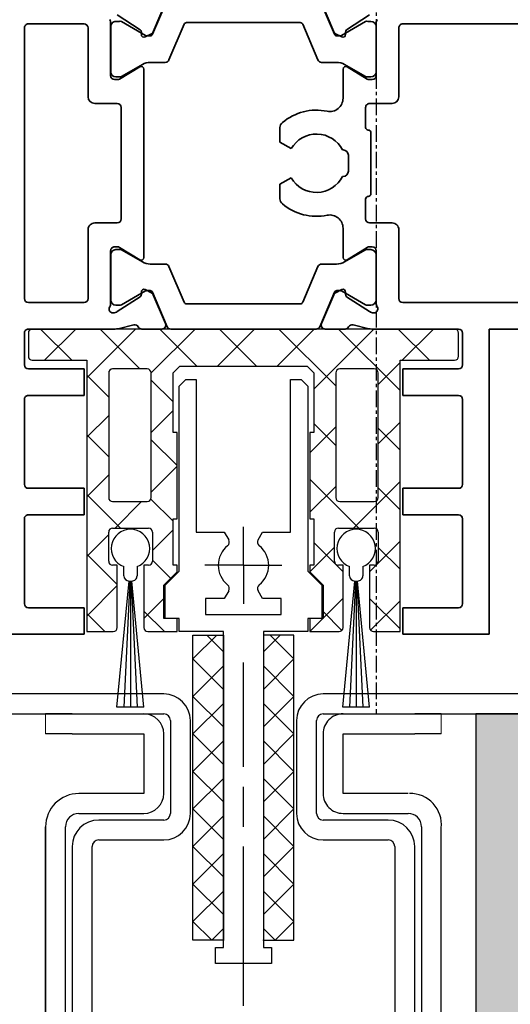
# Model space of a CAD drawing. Units: millimetres. Extents: x 0 to 1189, y -7524 to 0.
# Drawn here: x 213 to 250, y -7095 to -7021 of the extents above; entities that cross this region are included whole.
import ezdxf

# ---------------------------------------------------------------- set-up
doc = ezdxf.new("R2010")
doc.units = ezdxf.units.MM
for name, pattern in [('BLOCK 325441 Führungsprofil UF$0$CENTERLINE', [30, 12, -1.5, 3, -1.5, 12]), ('CENTER', [2, 1.25, -0.25, 0.25, -0.25]), ('CENTERLINE', [30, 12, -1.5, 3, -1.5, 12])]:
    doc.linetypes.add(name, pattern=pattern)
for name, color, linetype in [('05_Schraffur', 1, 'Continuous'), ('09_Bau', 7, 'Continuous'), ('1', 7, 'Continuous'), ('BLOCK 050121-12-3-32 Bürstendichtung 13mm$0$050121', 251, 'Continuous'), ('BLOCK 325441 Führungsprofil UF$0$325441 Führungsprofil', 7, 'Continuous'), ('BLOCK 325458-XX-1-20 Halteprofil$0$325458', 252, 'Continuous'), ('BLOCK_325527-XX-20_Horizontalprofil unten$0$Mass', 7, 'Continuous'), ('Duenn', 255, 'Continuous'), ('Konstruktion', 31, 'Continuous'), ('Mass', 7, 'Continuous'), ('XREF Pro Green ISO 34 HP FF UF unten$0$Duenn', 7, 'Continuous')]:
    doc.layers.add(name, color=color, linetype=linetype)
doc.styles.add('Bemassungstext (DORMA)', font='isocpeur.ttf')
doc.dimstyles.new('DORMA_M', dxfattribs={"dimtxt": 3.5, "dimasz": 2.5, "dimexe": 2, "dimexo": 0, "dimgap": 1.5, "dimtad": 1, "dimdec": 8, "dimtxsty": 'Bemassungstext (DORMA)', "dimcen": 0.1, "dimclrt": 256, "dimadec": 8, "dimazin": 2, "dimtfac": 1, "dimtdec": 8, "dimtmove": 0, "dimatfit": 3, "dimfxl": 1, "dimtolj": 1, "dimarcsym": 0})

# ---------------------------------------------------------------- blocks, each defined once
blk = doc.blocks.new('*D214')
at = {"layer": 'Defpoints', "color": 0, "transparency": 16777216}
for p in [(181.950522008936, -7072.79577214639), (229.4457890967643, -7109.743522167126), (181.950522008936, -7191.888464074709)]:
    blk.add_point(p, dxfattribs=at)
at = {"layer": 'Mass', "color": 0, "lineweight": -2, "transparency": 16777216}
for p, q in [((181.950522008936, -7072.79577214639), (181.950522008936, -7195.888464074709)), ((229.4457890967643, -7109.743522167126), (229.4457890967643, -7151.309710532842)), ((229.4457890967643, -7168.809710532842), (229.4457890967643, -7195.888464074709)), ((224.4457890967643, -7191.888464074709), (186.950522008936, -7191.888464074709))]:
    blk.add_line(p, q, dxfattribs=at)
at = {"layer": 'Mass', "color": 0, "transparency": 16777216}
for points in [[(186.950522008936, -7191.055130741376), (186.950522008936, -7192.721797408042), (181.950522008936, -7191.888464074709)], [(224.4457890967643, -7191.055130741376), (224.4457890967643, -7192.721797408042), (229.4457890967643, -7191.888464074709)]]:
    blk.add_solid(points, dxfattribs=at)
at = {"layer": 'Mass', "transparency": 16777216, "insert": (206.7569593397167, -7184.688464074709), "char_height": 7, "attachment_point": 5, "style": 'Bemassungstext (DORMA)'}
blk.add_mtext('\\A1;47,5', dxfattribs=at)
blk = doc.blocks.new('Omega ohne 1 Zoll')
at = {"color": 9, "linetype": 'Continuous', "lineweight": 0}
for p, q in [((-14.89990449044853, 35.50004959106445), (-14.89990076515823, 37.00006008148193)), ((-14.89990449044853, 35.50004959106445), (-14.89990076515823, 37.00006008148193)), ((14.90009611006826, 35.4999303817749), (14.90009983535856, 36.99994087219238)), ((14.90009611006826, 35.4999303817749), (14.90009983535856, 36.99994087219238))]:
    blk.add_line(p, q, dxfattribs=at)
at = {"color": 9, "linetype": 'Continuous', "lineweight": 30}
for p, q in [((-12.89990067016333, 37.00006008148193), (-14.89990076515823, 37.00006008148193)), ((-12.89990067016333, 37.00006008148193), (-7.499900762923062, 37.00006008148193)), ((7.500099367462098, 37.00006008148193), (12.90009950753301, 36.99994087219238)), ((14.90009983535856, 36.99994087219238), (12.90009950753301, 36.99994087219238)), ((-12.89990439545363, 35.50004959106445), (-14.89990449044853, 35.50004959106445)), ((-12.89990439545363, 35.50004959106445), (-7.49990448821336, 35.50004959106445)), ((-7.499906118027865, 35.50004959106445), (-7.499918225221335, 31.00001811981201)), ((-7.49990448821336, 35.50004959106445), (-7.49991659540683, 31.00001811981201)), ((-5.99991634953767, 31.00001811981201), (-5.999904242344201, 35.50004959106445)), ((6.000094464980066, 35.50004959106445), (6.000081426464021, 31.00001811981201)), ((6.000096327625215, 35.50004959106445), (6.00008328910917, 31.00001811981201)), ((7.500082603655755, 31.00001811981201), (7.5000956421718, 35.50004959106445)), ((7.5000956421718, 35.50004959106445), (12.90009578224271, 35.4999303817749)), ((14.90009611006826, 35.4999303817749), (12.90009578224271, 35.4999303817749)), ((-7.49991659540683, 31.00001811981201), (-12.39991665352136, 31.00001811981201)), ((12.40008359309286, 31.00001811981201), (7.500082603655755, 31.00001811981201)), ((-12.3999206116423, 29.50000762939453), (-7.499920553527772, 29.50000762939453)), ((7.500078878365457, 29.50000762939453), (12.40007986780256, 29.50000762939453)), ((-14.89992311690002, 28.50008010864258), (-14.89999487197152, 1.999968769728635)), ((-14.89999488058519, 1.999968769728639), (-14.89992358234121, 28.50004158962565)), ((-13.39999318588525, 2.500057220458984), (-13.39992333669215, 28.50008010864258)), ((13.40007630642503, 28.49996089935303), (13.40000738855451, 2.499938011169433)), ((13.40007444377988, 28.49996089935303), (13.40003905352205, 15.49994945526123)), ((14.90000618558989, 1.999968769728639), (14.90007748361677, 28.49996089935303))]:
    blk.add_line(p, q, dxfattribs=at)
for centre, radius, start, end in [((-7.500011809015633, 35.49995251581254), 1.500107569814027, 0.003707735601199, 89.99574087012049), ((7.500008734214134, 35.50002846819371), 1.499912406736914, 89.99653786271429, 179.9991931186492), ((-12.4000002158391, 28.50009522010259), 2.499922901105936, 89.9980848336535, 180.0003463398272), ((-7.500033456342863, 31.00012473573997), 1.500117110594068, 270.0043122332039, 359.9959278894623), ((7.499986159577018, 30.99991050085646), 1.499902874327618, 179.9958889925009, 270.003541826196), ((12.56285926507371, 28.65116217141281), 2.349691407710953, 354.0936725199036, 91.52794505344707), ((-12.39991323542017, 28.49999752474014), 1.000010104681742, 90.0004226221237, 179.9952683387402), ((12.40007216893718, 28.50000349102902), 1.00000413839524, 359.9975596868318, 89.99955888927876)]:
    blk.add_arc(centre, radius, start, end, dxfattribs=at)
at = {"layer": '1', "color": 1, "linetype": 'CENTERLINE'}
blk.add_line((-6.4547023207e-06, -2.999999999993056), (8.79457220435e-05, 40.87518726972848), dxfattribs=at)
at = {"layer": '1', "color": 8, "linetype": 'Continuous'}
for p, q in [((-5.999912054277956, 38.49996826972847), (-29.99991155427779, 38.49996826972847)), ((30.00008744572369, 38.49996826972847), (6.000087945722044, 38.49996826972847)), ((-29.99991155427779, 36.99996876972864), (-5.999912054277956, 36.99996876972864)), ((-5.499912054277956, 36.49996776972853), (-5.499912054277956, 29.49996876972864)), ((-3.99991225427766, 29.49996876972864), (-3.99991225427766, 36.49996776972853)), ((4.000088145723566, 36.49996776972853), (4.000088145723566, 29.49996876972864)), ((5.500087945722044, 29.49996876972864), (5.500087945722044, 36.49996776972853)), ((6.000087945722044, 36.99996876972864), (30.00008744572369, 36.99996876972864)), ((-5.999912054277956, 28.99996946972851), (-10.89991205427759, 28.99996946972851)), ((10.9000879457235, 28.99996946972851), (6.000087945722044, 28.99996946972851)), ((-10.89991205427759, 27.49996826972847), (-5.999912054277956, 27.49996826972847)), ((6.000087945722044, 27.49996826972847), (10.9000879457235, 27.49996826972847)), ((-12.89991255427776, 26.99996911972858), (-12.89991255427776, 3.999968769728639)), ((-11.39991205427759, 3.999968769728639), (-11.39991205427759, 26.99996911972858)), ((11.4000879457235, 26.99996911972858), (11.4000879457235, 3.999968769728639)), ((12.90008844572367, 3.999968769728639), (12.90008844572367, 26.99996911972858))]:
    blk.add_line(p, q, dxfattribs=at)
for centre, radius, start, end in [((-5.999912054277956, 36.49996876972864), 2, 0, 90), ((6.000087945722044, 36.49996876972864), 2, 90, 180), ((-5.999912054277956, 36.49996876972864), 0.5, 0, 90), ((6.000087945722044, 36.49996876972864), 0.5, 90, 180), ((-10.89991205427759, 26.99996876972864), 2, 90, 180), ((-5.999912054277956, 29.49996876972864), 2, 270, 0), ((-5.999912054277956, 29.49996876972864), 0.5, 270, 0), ((6.000087945722044, 29.49996876972864), 2, 180, 270), ((6.000087945722044, 29.49996876972864), 0.5, 180, 270), ((10.9000879457235, 26.99996876972864), 2, 0, 90), ((-10.89991205427759, 26.99996876972864), 0.5, 90, 180), ((10.9000879457235, 26.99996876972864), 0.5, 0, 90)]:
    blk.add_arc(centre, radius, start, end, dxfattribs=at)
blk = doc.blocks.new('Boden UF Schlitz Pro Green Montagekleber')
at = {"layer": '05_Schraffur'}
h = blk.add_hatch(dxfattribs=at)
h.set_pattern_fill('AR-CONC', color=256, scale=0.05, style=0)
h.set_pattern_definition([(50, (59.99999999999909, 1.3642e-12), (9.109233449800199, -0.7969542769451543), [0.9525000000000002, -10.4775]), (355, (59.99999999999909, 1.3642e-12), (-1.762141298783349, 9.552832144108997), [0.762, -8.382]), (100.451, (60.75909999999909, -0.0664124999986358), (7.347125083297963, 8.755834391014593), [0.8095, -8.9045]), (46.1842, (59.99999999999909, 2.540000000001364), (13.5539520446065, -2.102116396636357), [1.428749999999999, -15.71625]), (96.6356, (61.1294949999991, 2.364825000001364), (11.87021172331186, 12.37127779450246), [1.214249999999999, -13.35675]), (351.1840000000001, (59.99999999999909, 2.540000000001364), (11.87023029069669, 12.37125589302988), [1.143, -12.573]), (21, (61.2699999999991, 1.905000000001364), (7.580743991769164, -5.113275925838125), [0.9525000000000002, -10.4775]), (326, (61.2699999999991, 1.905000000001364), (3.090101417382353, 9.209398306115963), [0.762, -8.382]), (71.45140000000002, (61.9017249999991, 1.478895000001364), (10.67082453850622, 4.096142885802872), [0.8095, -8.9045]), (37.50000000000001, (59.99999999999909, 1.3642e-12), (0.1544301625295909, 4.227751943657655), [0, -8.2804, 0, -8.509, 0, -8.41375]), (7.499999999999999, (59.99999999999909, 1.3642e-12), (3.340983125515287, 5.009028740905975), [0, -4.851399999999999, 0, -8.0899, 0, -3.20675]), (327.5, (57.16789999999909, 1.3642e-12), (6.77952975834357, -0.2864371996336729), [0, -3.175, 0, -9.906, 0, -13.1445]), (317.5, (55.8978999999991, 1.3642e-12), (7.406459069300902, 1.27132455166665), [0, -4.1275, 0, -6.5786, 0, -9.3345])])
h.paths.add_polyline_path([(-129.7073143590051, -7.499805166753332), (-129.7073143590051, -82.49980516675333), (73.78588564099482, -82.49980516675333), (73.78588564099482, -7.499805166753334), (2.500019968515914, -7.499805166753332), (2.500019968515914, -47.49980516675333), (-4.250078904368209, -47.49980516675333), (-4.37841195976547, -47.49979607576858), (-4.681776682317126, -47.49979567482196), (-5.286341192225709, -47.49979487579003), (-6.029138590262842, -47.4997938940605), (-7.119125880059097, -47.49979245346213), (-12.19090672350674, -47.49978575026541), (-14.99998648620332, -47.49978203760219), (-23.7499832588437, -47.49979360217775), (-24.40022245309462, -47.49979446157697), (-25.13147309104025, -47.49979542804626), (-25.31615565596673, -47.49979567213499), (-25.47203685181492, -47.4997958781579), (-25.54978063057069, -47.49979598090924), (-25.62614666624723, -47.49979608183965), (-25.75008184647442, -47.49980516675333), (-32.49998003148406, -47.49980516675333), (-32.49998003148406, -7.499805166753338)])
for p, q in [((73.78588564099482, -7.499805166753334), (2.500019968515914, -7.499805166753332)), ((2.500019968515914, -7.499805166753332), (2.500019968515914, -7.499805166753331)), ((2.500019968515914, -7.499805166753331), (2.500019968515914, -7.499805166753332)), ((2.500019968515914, -7.499805166753332), (2.500019968515914, -47.49980516675333))]:
    blk.add_line(p, q)
at = {"layer": '09_Bau'}
blk.add_lwpolyline([(2.500019968515914, -7.499805166753332), (2.500019968515914, -7.499805166753332), (2.500019968515914, -7.499805166753327), (2.500019968515914, -7.499805166753332), (2.500019968515914, -47.49980516675333), (-4.250078904368209, -47.49980516675333)], dxfattribs=at)
at = {"layer": '05_Schraffur'}
blk.add_blockref('Omega ohne 1 Zoll', (-14.99998003148357, -44.49977393648197), dxfattribs=at)
blk = doc.blocks.new('BLOCK 325458-XX-1-20 Halteprofil$0$325458-XX-1-20 Halteprofil')
at = {"layer": 'BLOCK 325458-XX-1-20 Halteprofil$0$325458'}
h = blk.add_hatch(dxfattribs=at)
h.set_pattern_fill('ANSI37', color=1)
h.set_pattern_definition([(45, (-3985.026177431744, -3379.748295405578), (-2.245064030267288, 2.245064030267288), []), (135, (-3985.026177431744, -3379.748295405578), (-2.245064030267288, -2.245064030267288), [])])
h.paths.add_polyline_path([(-15.90000000000009, -1.70530256582424e-13, 0.4142135623730951), (-16.2000000000001, -0.3000000000001818), (-16.20000000000009, -2.050000000000231, 0.414213562373048), (-15.90000000000009, -2.350000000000179), (-11.80000000000018, -2.349999999999909), (-11.80000000000018, -22.80000000000018), (-9.800000000000182, -22.8, 0.4142135623730951), (-9.500000000000178, -22.5), (-9.5, -17.80000000000018), (-9.849999999999909, -17.80000000000001, -0.4142135623730951), (-10.14999999999992, -17.5), (-10.14999999999991, -15.3000000000002, -0.4142135623731176), (-9.849999999999909, -15.00000000000018), (-7.15000000000011, -15.00000000000018, -0.4142135623731146), (-6.850000000000094, -15.30000000000018), (-6.85000000000008, -17.49999999999998, -0.4142135623731193), (-7.150000000000091, -17.80000000000001), (-7.5, -17.80000000000018), (-7.499999999999815, -22.5, 0.4142135623730951), (-7.199999999999818, -22.8), (-5, -22.80000000000018), (-5, -21.80000000000018), (-6, -21.80000000000018), (-6, -19.30000000000018), (-5, -18.30000000000018), (-5, -17.80000000000018), (-5.300000000000182, -17.80000000000018), (-5.300000000000182, -14.30000000000018), (-5, -14.30000000000018), (-5, -7.800000000000182), (-5.300000000000182, -7.800000000000183), (-5.300000000000182, -3.300000000000181), (-4.800000000000182, -2.800000000000182), (4.800000000000182, -2.800000000000182), (5.300000000000182, -3.300000000000182), (5.300000000000182, -7.800000000000182), (5, -7.800000000000182), (5, -14.30000000000018), (5.300000000000182, -14.30000000000018), (5.300000000000182, -17.80000000000018), (5, -17.80000000000018), (5, -18.30000000000018), (6, -19.30000000000018), (6, -21.80000000000018), (5, -21.80000000000018), (5, -22.80000000000018), (7.199999999999818, -22.8, 0.4142135623730951), (7.499999999999815, -22.5), (7.500000000000002, -17.80000000000018), (7.150000000000091, -17.80000000000001, -0.4142135623730951), (6.85000000000008, -17.5), (6.850000000000087, -15.3000000000002, -0.4142135623731176), (7.150000000000091, -15.00000000000018), (9.849999999999888, -15.00000000000018, -0.4142135623731159), (10.14999999999991, -15.30000000000018), (10.14999999999992, -17.49999999999998, -0.4142135623731193), (9.849999999999909, -17.80000000000001), (9.5, -17.80000000000019), (9.500000000000178, -22.5, 0.4142135623730951), (9.800000000000182, -22.8), (11.80000000000018, -22.80000000000018), (11.80000000000018, -2.349999999999909), (15.90000000000009, -2.350000000000179, 0.4142135623730951), (16.20000000000009, -2.050000000000182), (16.2000000000001, -0.3000000000001356, 0.4142135623730497), (15.90000000000009, -1.706412788848866e-13)])
h.paths.add_polyline_path([(-7.25, -3.000000000000171, -0.4142135623730951), (-6.949999999999989, -3.300000000000182), (-6.949999999999989, -12.70000000000027, -0.4142135623731004), (-7.25, -13.00000000000028), (-9.849999999999941, -13.00000000000028, -0.4142135623730629), (-10.14999999999991, -12.70000000000027), (-10.14999999999991, -3.300000000000188, -0.4142135623731013), (-9.849999999999909, -3.000000000000184)], flags=16)
h.paths.add_polyline_path([(7.25, -3.000000000000184), (9.849999999999888, -3.000000000000185, -0.414213562373116), (10.14999999999991, -3.300000000000182), (10.14999999999992, -12.70000000000027, -0.4142135623731004), (9.849999999999909, -13.00000000000028), (7.249999999999968, -13.00000000000028, -0.4142135623730638), (6.949999999999989, -12.70000000000027), (6.950000000000003, -3.300000000000187, -0.4142135623731007)], flags=16)
for p, q in [((15.90000000000009, 0), (-15.90000000000009, 0)), ((-16.19999999999982, -0.3000000000001819), (-16.19999999999982, -2.050000000000182)), ((16.19999999999982, -2.050000000000182), (16.19999999999982, -0.3000000000001819)), ((-15.90000000000009, -2.349999999999909), (-11.80000000000018, -2.349999999999909)), ((-11.80000000000018, -2.349999999999909), (-11.80000000000018, -22.80000000000018)), ((-5.300000000000182, -3.300000000000182), (-4.800000000000182, -2.800000000000182)), ((-4.800000000000182, -2.800000000000182), (4.800000000000182, -2.800000000000182)), ((4.800000000000182, -2.800000000000182), (5.300000000000182, -3.300000000000182)), ((11.80000000000018, -2.349999999999909), (15.90000000000009, -2.349999999999909)), ((11.80000000000018, -22.80000000000018), (11.80000000000018, -2.349999999999909)), ((-10.15000000000009, -3.300000000000182), (-10.15000000000009, -12.70000000000027)), ((-7.25, -3), (-9.849999999999909, -3)), ((-6.949999999999818, -12.70000000000027), (-6.949999999999818, -3.300000000000182)), ((-5.300000000000182, -7.800000000000182), (-5.300000000000182, -3.300000000000182)), ((5.300000000000182, -3.300000000000182), (5.300000000000182, -7.800000000000182)), ((6.949999999999818, -3.300000000000182), (6.949999999999818, -12.70000000000027)), ((9.849999999999909, -3), (7.25, -3)), ((10.15000000000009, -12.70000000000027), (10.15000000000009, -3.300000000000182)), ((-5, -7.800000000000182), (-5.300000000000182, -7.800000000000182)), ((-5, -14.30000000000018), (-5, -7.800000000000182)), ((5, -7.800000000000182), (5, -14.30000000000018)), ((5.300000000000182, -7.800000000000182), (5, -7.800000000000182)), ((-9.849999999999909, -13), (-7.25, -13)), ((7.25, -13), (9.849999999999909, -13)), ((-5.300000000000182, -14.30000000000018), (-5, -14.30000000000018)), ((-5.300000000000182, -17.80000000000018), (-5.300000000000182, -14.30000000000018)), ((5, -14.30000000000018), (5.300000000000182, -14.30000000000018)), ((5.300000000000182, -14.30000000000018), (5.300000000000182, -17.80000000000018)), ((-10.15000000000009, -17.5), (-10.15000000000009, -15.30000000000018)), ((-9.849999999999909, -15), (-7.150000000000091, -15)), ((-6.849999999999909, -15.30000000000018), (-6.849999999999909, -17.5)), ((6.849999999999909, -17.5), (6.849999999999909, -15.30000000000018)), ((7.150000000000091, -15), (9.849999999999909, -15)), ((10.15000000000009, -15.30000000000018), (10.15000000000009, -17.5)), ((-9.5, -17.80000000000018), (-9.849999999999909, -17.80000000000018)), ((-9.5, -22.5), (-9.5, -17.80000000000018)), ((-7.5, -17.80000000000018), (-7.5, -22.5)), ((-7.150000000000091, -17.80000000000018), (-7.5, -17.80000000000018)), ((-5, -17.80000000000018), (-5.300000000000182, -17.80000000000018)), ((-5, -18.30000000000018), (-5, -17.80000000000018)), ((5, -17.80000000000018), (5, -18.30000000000018)), ((5.300000000000182, -17.80000000000018), (5, -17.80000000000018)), ((7.5, -17.80000000000018), (7.150000000000091, -17.80000000000018)), ((7.5, -22.5), (7.5, -17.80000000000018)), ((9.5, -17.80000000000018), (9.5, -22.5)), ((9.849999999999909, -17.80000000000018), (9.5, -17.80000000000018)), ((-6, -19.30000000000018), (-5, -18.30000000000018)), ((5, -18.30000000000018), (6, -19.30000000000018)), ((-6, -21.80000000000018), (-6, -19.30000000000018)), ((6, -19.30000000000018), (6, -21.80000000000018)), ((-5, -21.80000000000018), (-6, -21.80000000000018)), ((-5, -22.80000000000018), (-5, -21.80000000000018)), ((5, -21.80000000000018), (5, -22.80000000000018)), ((6, -21.80000000000018), (5, -21.80000000000018)), ((-11.80000000000018, -22.80000000000018), (-9.800000000000182, -22.80000000000018)), ((-7.199999999999818, -22.80000000000018), (-5, -22.80000000000018)), ((5, -22.80000000000018), (7.199999999999818, -22.80000000000018)), ((9.800000000000182, -22.80000000000018), (11.80000000000018, -22.80000000000018))]:
    blk.add_line(p, q, dxfattribs=at)
for centre, radius, start, end in [((-15.90000000000009, -0.3000000000001819), 0.3000000000000114, 90, 180), ((15.90000000000009, -0.3000000000001819), 0.3000000000000114, 0, 90), ((-15.90000000000009, -2.050000000000182), 0.2999999999999972, 180, 270), ((15.90000000000009, -2.050000000000182), 0.2999999999999972, 270, 0), ((-9.849999999999909, -3.300000000000182), 0.2999999999999972, 90, 180), ((-7.25, -3.300000000000182), 0.3000000000000114, 0, 90), ((7.25, -3.300000000000182), 0.2999999999999972, 90, 180), ((9.849999999999909, -3.300000000000182), 0.2999999999999972, 0, 90), ((-9.849999999999909, -12.70000000000027), 0.3000000000000043, 180, 270), ((-7.25, -12.70000000000027), 0.3000000000000114, 270, 0), ((7.25, -12.70000000000027), 0.3000000000000114, 180, 270), ((9.849999999999909, -12.70000000000027), 0.3000000000000114, 270, 0), ((-9.849999999999909, -15.30000000000018), 0.3000000000000043, 90, 180), ((-7.150000000000091, -15.30000000000018), 0.2999999999999972, 0, 90), ((7.150000000000091, -15.30000000000018), 0.3000000000000043, 90, 180), ((9.849999999999909, -15.30000000000018), 0.3000000000000043, 0, 90), ((-9.849999999999909, -17.5), 0.3000000000000114, 180, 270), ((-7.150000000000091, -17.5), 0.3000000000000114, 270, 0), ((7.150000000000091, -17.5), 0.3000000000000114, 180, 270), ((9.849999999999909, -17.5), 0.3000000000000114, 270, 0), ((-9.800000000000182, -22.5), 0.3000000000000043, 270, 0), ((-7.199999999999818, -22.5), 0.2999999999999972, 180, 270), ((7.199999999999818, -22.5), 0.2999999999999972, 270, 0), ((9.800000000000182, -22.5), 0.3000000000000043, 180, 270)]:
    blk.add_arc(centre, radius, start, end, dxfattribs=at)
blk = doc.blocks.new('BLOCK 325458-XX-1-20 Halteprofil')
at = {"layer": 'BLOCK 325458-XX-1-20 Halteprofil$0$325458'}
blk.add_blockref('BLOCK 325458-XX-1-20 Halteprofil$0$325458-XX-1-20 Halteprofil', (0, 0), dxfattribs=at)
blk = doc.blocks.new('BLOCK 050121-12-3-32 Bürstendichtung 13mm$0$050121-12-3-32 Bürstendichtung 13mm')
at = {"layer": 'BLOCK 050121-12-3-32 Bürstendichtung 13mm$0$050121'}
for p, q in [((-0.5000084638595581, -2.049999433511516), (-0.5000084638595581, -1.361062872165462)), ((0.5000084638595581, -1.361062872165462), (0.5000084638595581, -2.049999433511516)), ((-1.014605550530023, -11.94999979106266), (-0.1000016927719116, -2.449998754018566)), ((-0.0500016927719119, -2.449998754018569), (-0.5074050895708755, -11.94999979106266)), ((-0.1000016927719119, -2.449998754018569), (0.1001507043838501, -2.449998754018566)), ((-1.692771911900037e-06, -2.449998754018569), (-0.0002046286117280971, -11.94999979106266)), ((0.0499983072280881, -2.449998754018567), (0.5069958323474192, -11.94999979106266)), ((1.014196293306567, -11.94999979106266), (0.1001507043838501, -2.449998754018566)), ((1.014196293306567, -11.94999979106266), (-1.014605550530023, -11.94999979106266))]:
    blk.add_line(p, q, dxfattribs=at)
for centre, radius, start, end in [((0, 0), 1.450000208937343, 290.171624610736, 249.828375389264), ((-0.09996610522284755, -2.049956394649598), 0.4000423609518949, 180.0061642100553, 269.9949029988654), ((0.1000169837504927, -2.050007274124823), 0.399991480185911, 269.997809681998, 0.001123109072933086)]:
    blk.add_arc(centre, radius, start, end, dxfattribs=at)
blk = doc.blocks.new('BLOCK 050121-12-3-32 Bürstendichtung 13mm')
at = {"layer": 'BLOCK 050121-12-3-32 Bürstendichtung 13mm$0$050121', "color": 9}
blk.add_blockref('BLOCK 050121-12-3-32 Bürstendichtung 13mm$0$050121-12-3-32 Bürstendichtung 13mm', (0, 0), dxfattribs=at)
blk = doc.blocks.new('BLOCK 325441 Führungsprofil UF$0$EWRFWREFWWE')
at = {"layer": 'BLOCK 325441 Führungsprofil UF$0$325441 Führungsprofil', "linetype": 'Continuous'}
for p, q in [((-4.8500001, 13.5), (-4.3500001, 14)), ((-4.8500001, -0.44999999), (-4.8500001, 13.5)), ((-4.3500001, 14), (-3.55, 14)), ((-3.55, 14), (-3.55, 2.4999999)), ((3.55, 14), (4.3500001, 14)), ((3.55, 2.4999999), (3.55, 14)), ((4.3500001, 14), (4.8500001, 13.5)), ((4.8500001, 13.5), (4.8500001, -0.44999999)), ((-3.55, 2.4999999), (-1.4433757, 2.4999999)), ((-1.4433757, 2.4999999), (-1.1113056, 1.9248377)), ((1.1113056, 1.9248377), (1.4433757, 2.4999999)), ((1.4433757, 2.4999999), (3.55, 2.4999999)), ((-5.9000002, -1.5), (-4.8500001, -0.44999999)), ((4.8500001, -0.44999999), (5.9000002, -1.5)), ((-5.9000002, -4.0000002), (-5.9000002, -1.5)), ((-1.1113056, -1.9248377), (-1.4433757, -2.4999999)), ((1.4433757, -2.4999999), (1.1113056, -1.9248377)), ((5.9000002, -1.5), (5.9000002, -4.0000002)), ((-2.85, -2.4999999), (-2.85, -3.7)), ((-1.4433757, -2.4999999), (-2.85, -2.4999999)), ((2.85, -2.4999999), (1.4433757, -2.4999999)), ((2.85, -3.7), (2.85, -2.4999999)), ((-2.85, -3.7), (2.85, -3.7)), ((-4.8500001, -4.0000002), (-5.9000002, -4.0000002)), ((-4.8500001, -4.9999999), (-4.8500001, -4.0000002)), ((4.8500001, -4.0000002), (4.8500001, -4.9999999)), ((5.9000002, -4.0000002), (4.8500001, -4.0000002)), ((-1.5, -4.9999999), (-4.8500001, -4.9999999)), ((-1.5, -28.8), (-1.5, -4.9999999)), ((1.5, -4.9999999), (1.5, -28.8)), ((4.8500001, -4.9999999), (1.5, -4.9999999)), ((-2.0999999, -28.8), (-1.5, -28.8)), ((-2.0999999, -29.999999), (-2.0999999, -28.8)), ((1.5, -28.8), (2.0999999, -28.8)), ((2.0999999, -28.8), (2.0999999, -29.999999)), ((2.0999999, -29.999999), (-2.0999999, -29.999999))]:
    blk.add_line(p, q, dxfattribs=at)
at = {"layer": 'BLOCK 325441 Führungsprofil UF$0$325441 Führungsprofil', "color": 1, "linetype": 'BLOCK 325441 Führungsprofil UF$0$CENTERLINE'}
for q in [(0, 2.9), (-2.9, 0), (2.9, 0), (0, -2.9)]:
    blk.add_line((0, 0), q, dxfattribs=at)
at = {"layer": 'BLOCK 325441 Führungsprofil UF$0$325441 Führungsprofil', "color": 1, "linetype": 'Continuous'}
blk.add_line((0, 0), (0, 0), dxfattribs=at)
blk.add_line((0, 0), (0, 0), dxfattribs=at)
at = {"layer": 'BLOCK 325441 Führungsprofil UF$0$325441 Führungsprofil', "linetype": 'Continuous'}
for centre, radius, start, end in [((-1.4144144, 1.7498377), 0.35, 308.94902, 390.0000000000001), ((1.4144144, 1.7498377), 0.35, 150, 231.05098), ((0, 0), 1.9, 128.94902, 231.05098), ((0, 0), 1.9, 308.94902, 411.05098), ((-1.4144144, -1.7498377), 0.35, 329.9999999999999, 411.05098), ((1.4144144, -1.7498377), 0.35, 128.94902, 210)]:
    blk.add_arc(centre, radius, start, end, dxfattribs=at)
at = {"layer": 'BLOCK 325441 Führungsprofil UF$0$325441 Führungsprofil', "color": 1, "linetype": 'Continuous'}
blk.add_point((0, 0), dxfattribs=at)
blk = doc.blocks.new('*X565')
at = {"color": 1, "linetype": 'Continuous'}
for p, q in [((-1.5928932, 21.034524), (-0.33452378, 22.292893)), ((0.70710678, 20.506097), (-1.0796898, 22.292893)), ((-1.5928932, 18.206097), (0.70710678, 20.506097)), ((0.70710678, 17.67767), (-1.5928932, 19.97767)), ((-1.5928932, 15.37767), (0.70710678, 17.67767)), ((0.70710678, 14.849242), (-1.5928932, 17.149242)), ((-1.5928932, 12.549242), (0.70710678, 14.849242)), ((0.70710678, 12.020815), (-1.5928932, 14.320815)), ((-1.5928932, 9.7208153), (0.70710678, 12.020815)), ((0.70710678, 9.1923882), (-1.5928932, 11.492388)), ((-1.5928932, 6.8923882), (0.70710678, 9.1923882)), ((0.70710678, 6.363961), (-1.5928932, 8.663961)), ((-1.5928932, 4.063961), (0.70710678, 6.363961)), ((0.70710678, 3.5355339), (-1.5928932, 5.8355339)), ((-1.5928932, 1.2355339), (0.70710678, 3.5355339)), ((0.70710678, 0.70710678), (-1.5928932, 3.0071068)), ((-0.70710678, -0.70710678), (-1.5928932, 0.17867966)), ((-0.70710678, -0.70710678), (0.70710678, 0.70710678))]:
    blk.add_line(p, q, dxfattribs=at)
blk = doc.blocks.new('BLOCK 325441 Führungsprofil UF$0$FWEFEWW')
at = {"layer": 'BLOCK 325441 Führungsprofil UF$0$325441 Führungsprofil', "color": 8, "linetype": 'Continuous'}
for p, q in [((2.3, 23), (0, 23)), ((0, 23), (0, 0)), ((2.3, 0), (2.3, 23)), ((0, 0), (2.3, 0))]:
    blk.add_line(p, q, dxfattribs=at)
blk.add_point((0, 0), dxfattribs=at)
at = {"layer": 'BLOCK 325441 Führungsprofil UF$0$325441 Führungsprofil'}
blk.add_blockref('*X565', (1.5928932, 0.70710678), dxfattribs=at)
blk = doc.blocks.new('BLOCK 325441 Führungsprofil UF$0$325441 Führungsprofil')
at = {"layer": 'BLOCK 325441 Führungsprofil UF$0$325441 Führungsprofil'}
for name, p in [('BLOCK 325441 Führungsprofil UF$0$EWRFWREFWWE', (-15.00000000000045, 5.038319999999885)), ('BLOCK 325441 Führungsprofil UF$0$FWEFEWW', (-13.50000000000045, -23.22325900000033))]:
    blk.add_blockref(name, p, dxfattribs=at)
at = {"layer": 'BLOCK 325441 Führungsprofil UF$0$325441 Führungsprofil', "yscale": -1, "rotation": 180}
blk.add_blockref('BLOCK 325441 Führungsprofil UF$0$FWEFEWW', (-16.50000000000045, -23.22325900000033), dxfattribs=at)
blk = doc.blocks.new('BLOCK 325441 Führungsprofil UF')
at = {"layer": 'BLOCK 325441 Führungsprofil UF$0$325441 Führungsprofil'}
blk.add_blockref('BLOCK 325441 Führungsprofil UF$0$325441 Führungsprofil', (0, 0), dxfattribs=at)
blk = doc.blocks.new('BLOCK_325527-XX-20_Horizontalprofil unten$0$BLOCK_325527-XX-20_Horizontalprofil unten')
at = {"color": 3, "linetype": 'Continuous', "lineweight": 35}
for p, q in [((-37.00000047683716, 43.99999976158142), (-37.00000047683716, 67.00000166893005)), ((-37.00000047683716, 67.00000166893005), (-30.50000034272671, 67.00000166893005)), ((-30.50000034272671, 67.00000166893005), (-30.50000034272671, 64.99999761581421)), ((-6.499998271465302, 67.00000166893005), (-6.499998271465302, 64.99999761581421)), ((0, 67.00000166893005), (-6.499998271465302, 67.00000166893005)), ((-35.00000014901161, 64.69999998807907), (-35.00000014901161, 58.29999968409538)), ((-34.70000065863132, 64.99999761581421), (-30.50000034272671, 64.99999761581421)), ((-2.300001680850983, 64.99999761581421), (-6.499998271465302, 64.99999761581421)), ((-2.000000327825546, 58.29999968409538), (-2.000000327825546, 64.69999998807907)), ((-34.70000065863132, 57.99999833106995), (-30.50000034272671, 57.99999833106995)), ((-30.50000034272671, 57.99999833106995), (-30.50000034272671, 56.0000017285347)), ((-6.499998271465302, 57.99999833106995), (-6.499998271465302, 56.0000017285347)), ((-2.300001680850983, 57.99999833106995), (-6.499998271465302, 57.99999833106995)), ((-35.00000014901161, 49.30000007152557), (-35.00000014901161, 55.70000037550926)), ((-34.70000065863132, 56.0000017285347), (-30.50000034272671, 56.0000017285347)), ((-2.300001680850983, 56.0000017285347), (-6.499998271465302, 56.0000017285347)), ((-2.000000327825546, 49.30000007152557), (-2.000000327825546, 55.70000037550926)), ((-34.70000065863132, 48.99999871850014), (-30.50000034272671, 48.99999871850014)), ((-30.50000034272671, 48.99999871850014), (-30.50000034272671, 46.99999839067459)), ((-6.499998271465302, 48.99999871850014), (-6.499998271465302, 46.99999839067459)), ((-2.300001680850983, 48.99999871850014), (-6.499998271465302, 48.99999871850014)), ((-34.70000065863132, 46.99999839067459), (-30.50000034272671, 46.99999839067459)), ((-2.300001680850983, 46.99999839067459), (-6.499998271465302, 46.99999839067459)), ((-35.00000014901161, 44.30000111460686), (-35.00000014901161, 46.70000076293945)), ((-2.000000327825546, 44.30000111460686), (-2.000000327825546, 46.70000076293945)), ((-54.99999993480742, 43.99999976158142), (-37.00000047683716, 43.99999976158142)), ((-34.70000065863132, 43.99999976158142), (-28.17278541624546, 43.99999976158142)), ((-26.75881609320641, 43.67807134985924), (-27.93086320161819, 43.97029429674149)), ((-26.14999935030937, 43.99999976158142), (-24.65000003576279, 43.99999976158142)), ((-10.85000112652779, 43.99999976158142), (-12.35000044107437, 43.99999976158142)), ((-10.24118438363075, 43.67807134985924), (-9.069137275218964, 43.97029429674149)), ((-8.827216923236847, 43.99999976158142), (-2.300001680850983, 43.99999976158142)), ((-24.3738479912281, 43.58278214931488), (-25.29729530215263, 41.4072759449482)), ((-12.62615248560905, 43.58278214931488), (-11.70270517468452, 41.4072759449482)), ((-28.2272957265377, 42.76533424854279), (-28.07131223380566, 42.71465167403221)), ((-26.27107314765453, 41.55775159597397), (-28.00062671303749, 42.68093779683113)), ((-10.72892919182777, 41.55775159597397), (-8.999373763799667, 42.68093779683113)), ((-8.772704750299454, 42.76533424854279), (-8.928686380386353, 42.71465167403221)), ((-41.69999994337559, 41.99999943375587), (-30.50000034272671, 41.99999943375587)), ((-30.20000085234642, 41.70000180602074), (-30.20000085234642, 36.4999994635582)), ((-28.50000001490116, 42.05859079957008), (-28.50000001490116, 38.10000047087669)), ((-8.499998599290848, 42.05859079957008), (-8.499998599290848, 38.10000047087669)), ((-6.799999624490738, 41.70000180602074), (-6.799999624490738, 36.4999994635582)), ((-6.499998271465302, 41.99999943375587), (-2.300001680850983, 41.99999943375587)), ((-2.000000327825546, 21.29999920725822), (-2.000000327825546, 41.70000180602074)), ((-26.18968859314919, 41.21118411421776), (-26.18031203746796, 41.37885197997093)), ((-25.89920163154602, 41.02181643247604), (-25.43725073337555, 41.25719144940376)), ((-11.10079884529114, 41.02181643247604), (-11.56274974346161, 41.25719144940376)), ((-10.81031188368797, 41.21118411421776), (-10.8196884393692, 41.37885197997093)), ((-26.30420215427876, 38.77070918679237), (-27.82250382006168, 37.84393519163132)), ((-26.0000005364418, 36.39898076653481), (-26.0000005364418, 38.60000148415565)), ((-10.99999994039536, 38.60000148415565), (-10.99999994039536, 24.39999952912331)), ((-10.69579645991325, 38.77070918679237), (-9.177494794130325, 37.84393519163132)), ((-28.20000052452087, 37.79999911785126), (-27.97880582511425, 37.79999911785126)), ((-8.799999952316284, 37.79999911785126), (-9.021192789077759, 37.79999911785126)), ((-29.69999983906746, 35.99999845027924), (-28.00000086426735, 35.99999845027924)), ((-27.69999951124191, 35.7000008225441), (-27.69999951124191, 34.20000150799751)), ((-9.300000965595245, 27.30000019073486), (-9.300000965595245, 35.7000008225441)), ((-8.999999612569809, 35.99999845027924), (-7.300000637769699, 35.99999845027924)), ((-21.24999836087227, 33.08771178126335), (-21.24999836087227, 34.18095037341118)), ((-28.10000069439411, 33.79999846220016), (-28.10000069439411, 29.20000068843365)), ((-22.09474518895149, 32.60000050067902), (-21.24999836087227, 33.08771178126335)), ((-26.39999985694885, 30.89999966323376), (-26.39999985694885, 32.09999948740005)), ((-26.0000005364418, 32.4999988079071), (-25.95959231257439, 32.4999988079071)), ((-25.95959231257439, 30.50000034272671), (-26.0000005364418, 30.50000034272671)), ((-21.24999836087227, 29.91228736937046), (-22.09474518895149, 30.40000051259995)), ((-21.24999836087227, 28.81904877722263), (-21.24999836087227, 29.91228736937046)), ((-27.69999951124191, 27.30000019073486), (-27.69999951124191, 28.79999950528145)), ((-29.69999983906746, 27.00000070035458), (-28.00000086426735, 27.00000070035458)), ((-7.300000637769699, 27.00000070035458), (-8.999999612569809, 27.00000070035458)), ((-30.20000085234642, 21.29999920725822), (-30.20000085234642, 26.49999968707561)), ((-26.0000005364418, 26.60102024674416), (-26.0000005364418, 24.39999952912331)), ((-6.799999624490738, 21.29999920725822), (-6.799999624490738, 26.49999968707561)), ((-28.50000001490116, 20.94140835106373), (-28.50000001490116, 24.90000054240227)), ((-28.20000052452087, 25.20000003278255), (-27.97880582511425, 25.20000003278255)), ((-26.30420215427876, 24.22928996384144), (-27.82250382006168, 25.15606582164764)), ((-10.69579645991325, 24.22928996384144), (-9.177494794130325, 25.15606582164764)), ((-8.799999952316284, 25.20000003278255), (-9.021192789077759, 25.20000003278255)), ((-8.499998599290848, 20.94140835106373), (-8.499998599290848, 24.90000054240227)), ((-26.18968859314919, 21.78881503641605), (-26.18031203746796, 21.62114903330803)), ((-25.89920163154602, 21.97818271815777), (-25.43725073337555, 21.74280770123005)), ((-24.3738479912281, 19.41721886396408), (-25.29729530215263, 21.59272506833076)), ((-12.62615248560905, 19.41721886396408), (-11.70270517468452, 21.59272506833076)), ((-11.10079884529114, 21.97818271815777), (-11.56274974346161, 21.74280770123005)), ((-10.81031188368797, 21.78881503641605), (-10.8196884393692, 21.62114903330803)), ((-41.69999994337559, 20.99999971687794), (-30.50000034272671, 20.99999971687794)), ((-26.27107314765453, 21.44224755465984), (-28.00062671303749, 20.31906321644783)), ((-10.72892919182777, 21.44224755465984), (-8.999373763799667, 20.31906321644783)), ((-6.499998271465302, 20.99999971687794), (-2.300001680850983, 20.99999971687794))]:
    blk.add_line(p, q, dxfattribs=at)
at = {"color": 8, "linetype": 'Continuous', "lineweight": 35}
for p, q in [((-24.24661070108411, 43.81721839308739), (-25.34827589988706, 41.22185334563255)), ((-13.02954182028768, 43.99999976158142), (-23.97045865654943, 43.99999976158142)), ((-12.75338977575299, 43.81721839308739), (-11.65172457695004, 41.22185334563255)), ((-28.48999947309491, 41.79999977350235), (-28.48999947309491, 38.40000182390213)), ((-27.85604074597356, 42.19000041484833), (-28.10000069439408, 42.19000041484833)), ((-25.88115446269509, 41.1267951130867), (-27.69359014928338, 42.17320680618286)), ((-24.10727739334104, 39.28278014063835), (-22.96316251158711, 41.9781468808651)), ((-22.77906239032743, 42.10000112652779), (-14.22093808650968, 42.10000112652779)), ((-12.89271935820577, 39.28278014063835), (-14.03683423995969, 41.9781468808651)), ((-11.11884415149686, 41.1267951130867), (-9.306408464908571, 42.17320680618286)), ((-9.143959730863543, 42.19000041484833), (-8.900001645088167, 42.19000041484833)), ((-8.51000100374219, 41.79999977350235), (-8.51000100374219, 38.40000182390213)), ((-25.53237602114675, 41.09999909996986), (-25.78115463256833, 41.09999909996986)), ((-11.46762445569036, 41.09999909996986), (-11.21884584426877, 41.09999909996986)), ((-27.69359014928338, 38.02679479122162), (-26.11320465803144, 38.9392301440239)), ((-25.51320567727086, 39.09999877214432), (-24.38342943787572, 39.09999877214432)), ((-11.48679479956624, 39.09999877214432), (-12.61657103896138, 39.09999877214432)), ((-9.306408464908571, 38.02679479122162), (-10.88679581880567, 38.9392301440239)), ((-28.10000069439408, 38.01000118255615), (-27.85604074597356, 38.01000118255615)), ((-8.900001645088167, 38.01000118255615), (-9.143959730863543, 38.01000118255615)), ((-28.48999947309491, 21.19999937713146), (-28.48999947309491, 24.59999918937683)), ((-28.10000069439408, 24.98999983072281), (-27.85604074597356, 24.98999983072281)), ((-27.69359014928338, 24.97320435941219), (-26.11320465803144, 24.06076900660992)), ((-9.306408464908571, 24.97320435941219), (-10.88679581880567, 24.06076900660992)), ((-8.900001645088167, 24.98999983072281), (-9.143959730863543, 24.98999983072281)), ((-8.51000100374219, 21.19999937713146), (-8.51000100374219, 24.59999918937683)), ((-25.51320567727086, 23.90000037848949), (-24.38342943787572, 23.90000037848949)), ((-11.48679479956624, 23.90000037848949), (-12.61657103896138, 23.90000037848949)), ((-24.10727739334104, 23.71721900999546), (-22.96316251158711, 21.02185413241386)), ((-12.89271935820577, 23.71721900999546), (-14.03683423995969, 21.02185413241386)), ((-25.88115446269509, 21.87320590019226), (-27.69359014928338, 20.8267942070961)), ((-25.53237602114675, 21.90000005066395), (-25.78115463256833, 21.90000005066395)), ((-24.24661070108411, 19.18278075754642), (-25.34827589988706, 21.77814580500126)), ((-12.75338977575299, 19.18278075754642), (-11.65172457695004, 21.77814580500126)), ((-11.46762445569036, 21.90000005066395), (-11.21884584426877, 21.90000005066395)), ((-11.11884415149686, 21.87320590019226), (-9.306408464908571, 20.8267942070961)), ((-27.85604074597356, 20.81000059843063), (-28.10000069439408, 20.81000059843063)), ((-22.77906239032743, 20.89999988675117), (-14.22093808650968, 20.89999988675117)), ((-9.143959730863543, 20.81000059843063), (-8.900001645088167, 20.81000059843063))]:
    blk.add_line(p, q, dxfattribs=at)
at = {"color": 3, "linetype": 'Continuous', "lineweight": 35}
for centre, radius, start, end in [((-34.70000002980228, 64.70000000000005), 0.3000000000000682, 90, 180), ((-2.300000029804522, 64.70000000000005), 0.3000000000000682, 0, 90), ((-34.70000002980228, 58.29999999999995), 0.3000000000000682, 180, 270), ((-2.300000029804522, 58.29999999999995), 0.3000000000000682, 270, 0), ((-34.70000002980228, 55.70000000000005), 0.3000000000000682, 90, 180), ((-2.300000029804522, 55.70000000000005), 0.3000000000000682, 0, 90), ((-34.70000002980228, 49.29999999999995), 0.3000000000000682, 180, 270), ((-2.300000029804522, 49.29999999999995), 0.3000000000001819, 270, 0), ((-34.70000002980228, 46.70000000000005), 0.3000000000000682, 90, 180), ((-2.300000029804522, 46.70000000000005), 0.2999999999999829, 0, 90), ((-34.70000002980228, 44.29999999999995), 0.3000000000001819, 180, 270), ((-28.17278459070522, 43.00000000000023), 1.000000000000056, 75.9999999999996, 90), ((-26.68623942534546, 43.96916038093991), 0.3000000000000754, 255.9999999999996, 333.3460624714397), ((-26.15000002980233, 43.70000000000027), 0.3000000000000156, 90, 153.3460624714397), ((-24.65000002980233, 43.70000000000027), 0.2999999999999935, 337.0000000000008, 90), ((-12.35000002980459, 43.70000000000005), 0.2999999999999673, 90, 203.0000000000005), ((-10.85000002980459, 43.70000000000005), 0.3000000000000156, 26.65393752856036, 90), ((-10.31376063426146, 43.96916038093946), 0.2999999999999651, 206.6539375285458, 284.0000000000067), ((-8.82721546890167, 43), 1.000000000000049, 90, 103.9999999999988), ((-2.300000029804522, 44.29999999999995), 0.3000000000001819, 270, 0), ((-28.32000002980232, 42.4800178469593), 0.3000000000000226, 72.00000000000253, 211.788330617039), ((-29.00000002980232, 42.05859169684527), 0.5000000000000283, 0, 31.78833061705611), ((-28.16401762801459, 42.42933609235274), 0.3000000000001103, 57.00000000001831, 72.00000000000253), ((-8.8359824315923, 42.42933609235251), 0.3000000000000314, 108.0000000000006, 122.9999999999997), ((-8.680000029804575, 42.48001784695907), 0.3000000000000314, 328.2116693829456, 108.0000000000006), ((-8.000000029804596, 42.05859169684504), 0.4999999999999716, 148.2116693829567, 180), ((-30.50000002980232, 41.70000000000005), 0.3000000000000114, 7.816531185164739e-11, 90), ((-26.38000002980232, 41.39001784695915), 0.200000000000089, 356.7993121610621, 57.00000000000711), ((-10.62000002980457, 41.39001784695915), 0.200000000000015, 123.0000000000011, 183.200687838964), ((-6.500000029804596, 41.70000000000005), 0.2999999999999829, 90, 179.9999999999479), ((-2.300000029804522, 41.70000000000005), 0.2999999999999829, 0, 90), ((-25.99000002980233, 41.20001784695933), 0.200000000000015, 176.799312161036, 296.9999999999974), ((-25.57344723293616, 41.52449472178409), 0.3000000000000436, 296.9999999999945, 337.0000000000008), ((-11.42655282667076, 41.52449472178387), 0.2999999999999935, 203.0000000000005, 242.9999999999953), ((-11.01000002980459, 41.2000178469591), 0.2000000000000965, 243.0000000000157, 3.200687838964007), ((-26.20000002980231, 38.60000000000036), 0.1999999999999886, 0, 121.4000000000134), ((-10.80000002980461, 38.60000000000014), 0.1999999999999602, 58.59999999998659, 180), ((-28.20000002980231, 38.10000000000036), 0.3000000000000682, 180, 270), ((-27.97880668134857, 38.10000000000036), 0.3000000000000682, 270, 301.4000000000025), ((-9.021193378258374, 38.10000000000014), 0.2999999999999545, 238.5999999999976, 270), ((-8.800000029804607, 38.10000000000014), 0.3000000000000398, 270, 0), ((-29.70000002980234, 36.50000000000023), 0.5000000000000568, 179.9999999999479, 270), ((-25.00000002980235, 36.39897948556609), 1, 179.9999999999739, 281.5369590328165), ((-7.300000029804579, 36.5), 0.5000000000000568, 270, 2.605510395054913e-11), ((-28.00000002980235, 35.70000000000005), 0.3000000000000114, 0, 90), ((-9.000000029804625, 35.70000000000005), 0.3000000000000114, 90, 180), ((-24.00000002980235, 31.49999999999977), 4.000000000000079, 49.99479911514372, 101.5369590328149), ((-27.90000002980233, 34.19999999999982), 0.2000000000001023, 270, 0), ((-21.75000002980232, 34.18095132369058), 0.5000000000000471, 0, 49.99479911514372), ((-27.90000002980233, 33.79999999999973), 0.1999999999999886, 90, 180), ((-24.00000002980235, 31.49999999999977), 2.199999999999986, 29.99999999999973, 152.9643082105848), ((-26.00000002980235, 32.09999999999968), 0.3999999999999773, 90, 180), ((-26.00000002980235, 30.89999999999964), 0.3999999999999773, 180, 270), ((-24.00000002980235, 31.49999999999977), 2.200000000000015, 207.0356917894152, 330.0000000000002), ((-27.90000002980233, 29.19999999999982), 0.1999999999999886, 180, 270), ((-27.90000002980233, 28.79999999999973), 0.2000000000001023, 0, 90), ((-24.00000002980235, 31.49999999999977), 4.000000000000079, 258.4630409671851, 310.0052008848576), ((-21.75000002980232, 28.81904867630874), 0.5000000000000036, 310.0052008848659, 0), ((-25.00000002980232, 26.60102051443323), 1.000000000000051, 78.46304096718346, 180), ((-29.70000002980231, 26.5), 0.5, 90, 180), ((-28.00000002980232, 27.29999999999995), 0.3000000000001819, 270, 0), ((-9.000000029804625, 27.29999999999995), 0.3000000000000114, 180, 270), ((-7.300000029804551, 26.5), 0.5000000000000568, 0, 90), ((-28.20000002980231, 24.89999999999986), 0.3000000000000114, 90, 180), ((-27.97880668134854, 24.89999999999986), 0.3000000000000114, 58.6000000000031, 90), ((-9.021193378258317, 24.89999999999986), 0.299999999999974, 90, 121.3999999999955), ((-8.80000002980455, 24.89999999999986), 0.3000000000000398, 0, 90), ((-26.20000002980231, 24.39999999999986), 0.2000000000000298, 238.6000000000045, 0), ((-10.80000002980455, 24.39999999999986), 0.2000000000000298, 180, 301.3999999999955), ((-26.38000002980229, 21.60998215304085), 0.1999999999999782, 303.0000000000011, 3.200687838977015), ((-25.9900000298023, 21.7999821530409), 0.200000000000015, 63.0000000000099, 183.200687838964), ((-25.57344723293616, 21.47550527821613), 0.3000000000000157, 23.00000000000116, 62.99999999999383), ((-11.4265528266707, 21.47550527821613), 0.2999999999999935, 116.9999999999974, 157.0000000000007), ((-11.01000002980453, 21.7999821530409), 0.2000000000000182, 356.799312161023, 116.9999999999974), ((-10.62000002980452, 21.60998215304085), 0.200000000000015, 176.799312161036, 237.0000000000003), ((-30.50000002980232, 21.29999999999995), 0.3000000000000682, 270, 0), ((-29.00000002980232, 20.94140830315496), 0.5, 328.2116693829567, 0), ((-8.00000002980454, 20.94140830315496), 0.4999999999999742, 180, 211.7883306170544), ((-6.500000029804539, 21.29999999999995), 0.3000000000000682, 180, 270), ((-2.300000029804522, 21.29999999999995), 0.3000000000000682, 270, 0)]:
    blk.add_arc(centre, radius, start, end, dxfattribs=at)
at = {"color": 8, "linetype": 'Continuous', "lineweight": 35}
for centre, radius, start, end in [((-23.97045739443863, 43.70000000000005), 0.3000000000000641, 90, 156.9999999999856), ((-13.02954266517176, 43.70000000000005), 0.3000000000000379, 23.00000000001443, 90), ((-28.10000002980522, 41.79999999999995), 0.3900000000000148, 90, 180), ((-27.79358986829149, 42), 0.2000000000000475, 60.00000000000272, 108.1948723387582), ((-22.77906338428645, 41.90000000000009), 0.2000000000000018, 90, 156.9999999999862), ((-14.22093667532405, 41.90000000000009), 0.2000000000000018, 23.00000000001379, 90), ((-9.206410191319009, 42), 0.2000000000000554, 71.8051276612356, 119.9999999999916), ((-8.900000029805227, 41.79999999999995), 0.3899999999999864, 0, 90), ((-25.78115430299326, 41.29999999999995), 0.2000000000000455, 239.9999999999906, 270), ((-25.5323771420444, 41.29999999999995), 0.2000000000000455, 270, 336.9999999999995), ((-11.4676229175661, 41.29999999999995), 0.2000000000000455, 203.0000000000131, 270), ((-11.21884575661724, 41.29999999999995), 0.2000000000000455, 270, 300.0000000000123), ((-25.51320511056215, 37.90000000000009), 1.200000000000003, 90, 119.9999999999973), ((-24.38343061351307, 39.40000000000009), 0.3000000000000682, 270, 336.9999999999995), ((-12.61656944609737, 39.40000000000009), 0.3000000000000682, 203.0000000000005, 270), ((-11.48679494904829, 37.90000000000009), 1.200000000000031, 60.00000000000272, 90), ((-28.10000002980522, 38.40000000000009), 0.3900000000000148, 180, 270), ((-27.79358986829149, 38.20000000000005), 0.2000000000000554, 251.8051276612356, 299.9999999999973), ((-9.206410191319009, 38.20000000000005), 0.2000000000000554, 240.0000000000084, 288.1948723387644), ((-8.900000029805227, 38.40000000000009), 0.3899999999999864, 270, 0), ((-28.10000002980232, 24.59999999999991), 0.3900000000000148, 90, 180), ((-27.79358986828854, 24.79999999999995), 0.1999999999999474, 59.99999999999338, 108.1948723387737), ((-9.206410191316053, 24.79999999999995), 0.199999999999949, 71.8051276612356, 120.0000000000151), ((-8.900000029802271, 24.59999999999991), 0.3899999999999864, 0, 90), ((-25.51320511055926, 25.09999999999991), 1.199999999999989, 240.0000000000027, 270), ((-24.38343061351017, 23.59999999999991), 0.3000000000000419, 23.00000000001315, 90), ((-12.61656944609447, 23.59999999999991), 0.3000000000000114, 90, 156.9999999999862), ((-11.48679494904545, 25.09999999999991), 1.199999999999989, 270, 300.0000000000066), ((-25.7811543029903, 21.70000000000005), 0.1999999999999886, 90, 119.9999999999973), ((-25.53237714204144, 21.70000000000005), 0.2000000000000018, 23.00000000001379, 90), ((-11.4676229175632, 21.70000000000005), 0.2000000000000018, 90, 156.9999999999862), ((-11.21884575661429, 21.70000000000005), 0.1999999999999886, 60.00000000000272, 90), ((-28.10000002980232, 21.20000000000005), 0.3900000000000148, 180, 270), ((-27.79358986828854, 21), 0.1999999999999474, 251.8051276612264, 300.0000000000066), ((-22.77906338428349, 21.09999999999991), 0.2000000000000018, 203.0000000000138, 270), ((-14.2209366753211, 21.09999999999991), 0.2000000000000018, 270, 336.9999999999862), ((-9.206410191316053, 21), 0.199999999999949, 239.9999999999849, 288.1948723387675), ((-8.900000029802328, 21.20000000000005), 0.3899999999999864, 270, 0)]:
    blk.add_arc(centre, radius, start, end, dxfattribs=at)
blk = doc.blocks.new('BLOCK_325527-XX-20_Horizontalprofil unten')
at = {"layer": 'BLOCK_325527-XX-20_Horizontalprofil unten$0$Mass', "color": 2, "rotation": 180}
blk.add_blockref('BLOCK_325527-XX-20_Horizontalprofil unten$0$BLOCK_325527-XX-20_Horizontalprofil unten', (0, 0), dxfattribs=at)
blk = doc.blocks.new('XREF Pro Green ISO 34 HP FF UF unten')
for name, p in [('BLOCK_325527-XX-20_Horizontalprofil unten', (0, 0)), ('BLOCK 325441 Führungsprofil UF', (33.500000138419, -66.83831956158149))]:
    blk.add_blockref(name, p)
at = {"layer": 'XREF Pro Green ISO 34 HP FF UF unten$0$Duenn'}
for name, p in [('BLOCK 325458-XX-1-20 Halteprofil', (18.50000023841854, -43.99999976158142)), ('BLOCK 050121-12-3-32 Bürstendichtung 13mm', (9.988846467961594, -60.53667386222082)), ('BLOCK 050121-12-3-32 Bürstendichtung 13mm', (26.98884646796159, -60.53667386222082))]:
    blk.add_blockref(name, p, dxfattribs=at)

msp = doc.modelspace()

# ---------------------------------------------------------------- linework, layer by layer
at = {"layer": 'Duenn', "color": 1, "linetype": 'CENTER'}
msp.add_line((239.4458281133099, -6927.238483156293), (239.4458281133099, -7073.607252974507), dxfattribs=at)

# ---------------------------------------------------------------- block references
at = {"layer": '09_Bau'}
msp.add_blockref('Boden UF Schlitz Pro Green Montagekleber', (244.445769096763, -7066.106601733394), dxfattribs=at)
at = {"layer": 'Konstruktion'}
msp.add_blockref('XREF Pro Green ISO 34 HP FF UF unten', (210.9458280835075, -7000.607251253417), dxfattribs=at)

# ---------------------------------------------------------------- dimensions: what is measured, and where the dimension line sits
at = {"layer": 'Mass'}
dim = msp.add_linear_dim(base=(181.950522008936, -7191.888464074709), p1=(229.4457890967643, -7109.743522167126), p2=(181.950522008936, -7072.79577214639), dimstyle='DORMA_M', override={"dimscale": 0, "dimdec": 1}, dxfattribs=at)
dim.commit()
dim.dimension.update_dxf_attribs({"geometry": '*D214', "text_midpoint": (206.7569593397167, -7191.888464074709), "dimtype": 160})

doc.saveas('drawing.dxf')
